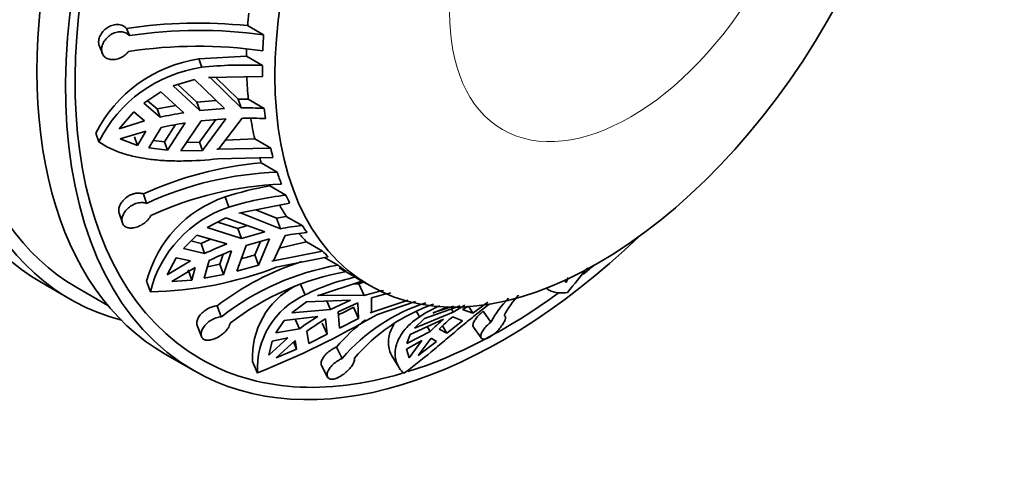
# Model space of a CAD drawing. Units: millimetres. Extents: x 0 to 790, y 0 to 1164.
# Drawn here: x 678 to 714, y 228 to 245 of the extents above; entities that cross this region are included whole.
import ezdxf
from ezdxf import colors
from ezdxf.entities.mleader import LeaderData, LeaderLine
from ezdxf.math import Vec2, Vec3

# ---------------------------------------------------------------- set-up
doc = ezdxf.new("R2010")
doc.units = ezdxf.units.MM
doc.layers.add('DV7_Défaut', color=7, linetype='Continuous')
doc.layers.add('Défaut', color=7, linetype='Continuous')

# ---------------------------------------------------------------- blocks, each defined once
blk = doc.blocks.new('_DOT')
at = {"color": 0}
blk.add_line((0, 0), (-1, 0), dxfattribs=at)
at = {"color": 0, "const_width": 0.333}
blk.add_lwpolyline([(-0.1665, 0, 1), (0.1665, 0, 1)], format="xyb", close=True, dxfattribs=at)
blk = doc.blocks.new('SE6')
at = {"layer": 'DV7_Défaut', "color": 7, "linetype": 'Continuous', "lineweight": 35}
for p, q in [((681.595, 244.309), (681.486, 244.578)), ((686.583, 244.337), (685.989, 244.68)), ((680.479, 243.918), (680.592, 243.643)), ((685.942, 243.546), (684.17, 243.447)), ((684.282, 243.134), (684.17, 243.447)), ((685.942, 243.546), (686.536, 243.203)), ((683.225, 242.442), (684.014, 242.68)), ((684.014, 242.68), (685.131, 241.607)), ((684.537, 242.751), (686.538, 242.793)), ((684.602, 242.755), (684.537, 242.751)), ((685.747, 241.626), (684.602, 242.755)), ((685.632, 241.949), (684.809, 242.757)), ((682.13, 241.802), (682.76, 242.22)), ((682.76, 242.22), (683.619, 241.448)), ((684.213, 241.529), (683.225, 242.442)), ((684.102, 241.84), (683.394, 242.493)), ((682.733, 241.281), (682.13, 241.802)), ((682.623, 241.589), (682.27, 241.895)), ((684.82, 241.906), (684.102, 241.84)), ((684.213, 241.529), (684.102, 241.84)), ((686.014, 241.952), (685.632, 241.949)), ((685.747, 241.626), (685.632, 241.949)), ((686.014, 241.952), (686.607, 241.609)), ((681.213, 240.853), (681.759, 241.478)), ((681.759, 241.478), (682.16, 241.141)), ((683.316, 241.72), (682.623, 241.589)), ((682.733, 241.281), (682.623, 241.589)), ((685.131, 241.607), (684.213, 241.529)), ((682.16, 241.141), (681.213, 240.853)), ((683.662, 241.068), (683.01, 240.053)), ((683.502, 240.029), (684.257, 241.149)), ((684.81, 241.196), (684.205, 240.359)), ((684.257, 241.149), (685.175, 241.227)), ((685.175, 241.227), (684.316, 240.048)), ((684.908, 240.099), (685.791, 241.246)), ((680.457, 240.368), (680.343, 240.687)), ((681.256, 240.473), (682.203, 240.761)), ((682.203, 240.761), (681.902, 240.237)), ((682.321, 240.141), (682.777, 240.901)), ((683.314, 241.006), (682.9, 240.361)), ((681.902, 240.237), (681.256, 240.473)), ((681.902, 240.237), (681.791, 240.547)), ((682.9, 240.361), (682.485, 240.415)), ((683.01, 240.053), (682.9, 240.361)), ((684.205, 240.359), (683.716, 240.347)), ((684.316, 240.048), (684.205, 240.359)), ((686.251, 240.477), (685.16, 240.426)), ((686.251, 240.477), (686.844, 240.134)), ((683.01, 240.053), (682.321, 240.141)), ((684.316, 240.048), (683.502, 240.029)), ((686.844, 240.134), (684.843, 240.092)), ((684.843, 240.092), (684.908, 240.099)), ((684.884, 239.736), (686.93, 239.784)), ((687.087, 239.243), (686.493, 239.586)), ((686.817, 238.73), (687.411, 238.387)), ((682.235, 238.084), (682.115, 238.433)), ((685.287, 237.938), (685.152, 238.32)), ((685.662, 237.714), (687.549, 238.088)), ((687.065, 237.537), (686.291, 237.839)), ((681.213, 237.716), (681.335, 237.359)), ((684.482, 237.183), (685.177, 237.548)), ((685.629, 237.154), (684.879, 237.391)), ((685.177, 237.548), (686.623, 237.02)), ((685.723, 237.731), (685.662, 237.714)), ((687.204, 237.143), (685.723, 237.731)), ((687.425, 237.601), (687.065, 237.537)), ((687.204, 237.143), (687.065, 237.537)), ((687.425, 237.601), (688.018, 237.259)), ((685.764, 236.774), (684.482, 237.183)), ((685.976, 237.256), (685.629, 237.154)), ((685.764, 236.774), (685.629, 237.154)), ((683.605, 236.412), (684.096, 236.898)), ((684.256, 236.596), (683.884, 236.687)), ((684.096, 236.898), (685.21, 236.575)), ((684.609, 236.749), (684.256, 236.596)), ((686.623, 237.02), (685.764, 236.774)), ((685.938, 236.52), (686.798, 236.765)), ((686.461, 236.669), (686.253, 236.167)), ((686.798, 236.765), (686.387, 235.787)), ((686.944, 235.954), (687.379, 236.889)), ((684.389, 236.22), (683.605, 236.412)), ((684.389, 236.22), (684.256, 236.596)), ((685.384, 236.321), (685.093, 235.447)), ((685.592, 235.569), (685.938, 236.52)), ((688.771, 236.309), (686.884, 235.935)), ((688.178, 236.652), (687.158, 236.414)), ((688.178, 236.652), (688.771, 236.309)), ((682.993, 235.432), (683.339, 236.062)), ((683.86, 235.95), (682.993, 235.432)), ((683.339, 236.062), (683.86, 235.95)), ((684.369, 235.301), (684.564, 235.966)), ((685.083, 236.196), (684.959, 235.823)), ((686.387, 235.787), (686.253, 236.167)), ((686.884, 235.935), (686.944, 235.954)), ((687.054, 235.711), (688.982, 236.1)), ((689.337, 235.791), (688.849, 236.073)), ((683.167, 235.177), (684.035, 235.696)), ((683.91, 235.232), (683.776, 235.611)), ((684.035, 235.696), (683.91, 235.232)), ((684.959, 235.823), (684.494, 235.73)), ((685.093, 235.447), (684.959, 235.823)), ((686.387, 235.787), (685.592, 235.569)), ((689.388, 235.685), (689.982, 235.342)), ((682.374, 234.803), (682.236, 235.193)), ((683.91, 235.232), (683.167, 235.177)), ((685.093, 235.447), (684.369, 235.301)), ((688.586, 234.646), (690.235, 235.2)), ((690.057, 235.299), (690.523, 235.029)), ((697.824, 235.146), (697.762, 235.219)), ((697.901, 235.325), (697.824, 235.146)), ((678.331, 235.14), (679.392, 234.528)), ((679.642, 234.961), (680.792, 234.296)), ((688.13, 234.688), (687.945, 235.106)), ((690.124, 235.096), (689.924, 235.095)), ((690.308, 235.153), (690.124, 235.096)), ((690.314, 234.664), (690.124, 235.096)), ((688.176, 234.431), (689.808, 234.484)), ((688.639, 234.669), (688.586, 234.646)), ((690.314, 234.664), (688.639, 234.669)), ((689.808, 234.484), (689.069, 234.147)), ((691.951, 234.492), (690.538, 234.018)), ((690.59, 234.042), (690.593, 234.574)), ((685.011, 233.876), (684.855, 234.279)), ((687.628, 234.025), (688.176, 234.431)), ((689.069, 234.147), (687.628, 234.025)), ((689.069, 234.147), (688.933, 234.456)), ((689.348, 234.058), (690.087, 234.394)), ((690.109, 233.81), (689.926, 234.226)), ((690.087, 234.394), (690.109, 233.81)), ((690.808, 233.962), (692.221, 234.442)), ((692.553, 233.805), (693.884, 234.274)), ((692.863, 234.013), (693.424, 234.248)), ((693.639, 234.265), (692.905, 234.037)), ((693.625, 234.049), (693.558, 234.159)), ((694.053, 234.3), (693.625, 234.049)), ((693.966, 234.137), (694.193, 234.27)), ((694.348, 234.011), (693.966, 234.137)), ((694.348, 234.011), (694.203, 234.253)), ((694.915, 234.417), (694.348, 234.011)), ((687.037, 233.278), (687.35, 233.736)), ((687.35, 233.736), (688.599, 233.885)), ((687.912, 233.428), (687.755, 233.784)), ((688.878, 233.795), (688.942, 233.224)), ((689.4, 233.455), (689.348, 234.058)), ((690.109, 233.81), (689.4, 233.455)), ((690.538, 234.018), (690.59, 234.042)), ((692.027, 233.218), (693.27, 233.786)), ((693.625, 234.049), (692.183, 233.449)), ((692.183, 233.449), (692.553, 233.805)), ((692.378, 233.876), (692.25, 234.088)), ((692.905, 234.037), (692.863, 234.013)), ((693.611, 233.874), (693.972, 233.722)), ((695.023, 233.674), (694.735, 234.076)), ((684.113, 233.547), (684.274, 233.135)), ((687.912, 233.428), (687.037, 233.278)), ((688.942, 233.224), (688.76, 233.637)), ((692.767, 233.328), (692.66, 233.507)), ((693.392, 233.265), (693.108, 233.417)), ((693.392, 233.265), (693.232, 233.532)), ((693.972, 233.722), (693.392, 233.265)), ((694.373, 233.493), (694.665, 233.085)), ((687.477, 233.087), (686.775, 232.443)), ((686.896, 232.968), (687.477, 233.087)), ((687.054, 232.353), (687.756, 232.997)), ((687.756, 232.997), (687.808, 232.675)), ((688.256, 232.886), (688.191, 233.338)), ((688.942, 233.224), (688.256, 232.886)), ((692.767, 233.328), (691.902, 232.879)), ((691.902, 232.879), (692.027, 233.218)), ((692.323, 232.431), (692.8, 233.076)), ((692.8, 233.076), (693.002, 232.956)), ((686.775, 232.443), (686.896, 232.968)), ((687.808, 232.675), (687.054, 232.353)), ((687.808, 232.675), (687.692, 232.939)), ((689.502, 232.328), (689.286, 232.749)), ((691.889, 232.667), (692.459, 232.987)), ((691.983, 232.343), (691.889, 232.667)), ((692.459, 232.987), (691.983, 232.343)), ((693.002, 232.956), (692.323, 232.431)), ((682.927, 232.486), (683.988, 231.874)), ((691.348, 232.428), (691.602, 232.005)), ((686.355, 231.785), (686.167, 232.213)), ((688.733, 232.063), (688.954, 231.634))]:
    blk.add_line(p, q, dxfattribs=at)
for centre, radius, start, end in [((684.142, 226.687), 18.087, 84.1384, 98.4452), ((684.183, 227.348), 17.157, 81.9604, 98.6752), ((684.15, 226.758), 17.158, 81.9606, 98.6751), ((684.942, 238.343), 5.161, 98.5957, 152.9913), ((685.027, 238.076), 5.112, 98.3781, 153.3659), ((685.857, 228.641), 14.578, 87.3285, 96.2017), ((685.885, 227.045), 14.58, 98.9407, 102.4824), ((685.896, 227.428), 14.199, 87.1285, 90.6002), ((685.928, 226.665), 14.58, 98.9407, 102.4824), ((685.94, 227.048), 14.199, 87.1285, 90.6002), ((687.684, 226.184), 13.455, 95.0763, 114.4474), ((687.564, 226.515), 12.737, 92.1475, 114.7358), ((687.722, 226.065), 12.737, 92.1474, 114.736), ((688.714, 227.442), 11.446, 99.5419, 108.1348), ((686.578, 234.066), 4.486, 108.5398, 165.4612), ((688.54, 227.801), 10.646, 96.0873, 107.789), ((686.679, 233.724), 4.438, 108.2725, 165.9233), ((689.039, 227.149), 10.161, 95.7659, 100.4051), ((689.214, 226.895), 10.161, 95.7659, 100.4051), ((689.432, 225.698), 11.668, 111.2157, 115.6083), ((689.607, 225.444), 11.668, 111.2156, 115.6083), ((691.184, 226.013), 10.411, 107.8138, 127.4409), ((679.414, 259.178), 24.005, 285.3287, 286.551), ((682.166, 248.388), 13.586, 270.8737, 291.084), ((691.04, 226.097), 9.842, 99.9619, 127.7745), ((691.365, 225.854), 9.842, 99.9614, 127.775), ((691.595, 227.835), 7.679, 102.1224, 116.8204), ((689.153, 232.371), 2.99, 118.1621, 183.0305), ((692.512, 227.711), 7.292, 101.6996, 107.5438), ((689.328, 231.961), 2.978, 113.7179, 183.3858), ((692.791, 227.621), 7.292, 101.6995, 107.5438), ((698.413, 231.835), 3.857, 135.0177, 151.525), ((698.907, 232.082), 3.857, 137.7005, 151.5259), ((755.478, 103.757), 146.011, 116.67651, 116.92517), ((694.721, 227.845), 6.881, 107.9164, 139.3421), ((695.164, 227.847), 6.88, 109.2618, 139.3429), ((695.085, 229.761), 4.926, 113.432, 123.34), ((673.604, 263.518), 34.198, 291.8918, 300.2024), ((693.179, 226.267), 8.889, 121.0149, 126.3322), ((693.458, 226.177), 8.889, 121.0149, 126.3322), ((694.77, 227.973), 7.272, 127.2393, 138.9511), ((696.838, 229.362), 5.684, 128.8893, 135.7459), ((697.179, 229.451), 5.683, 128.8892, 135.746)]:
    blk.add_arc(centre, radius, start, end, dxfattribs=at)
for centre, major_axis, start_param, end_param in [((689.831, 255.059), (11.5, 19.919), 0, 3.141593), ((690.892, 254.446), (11.25, 19.486), 0, 3.141593), ((690.892, 254.446), (11.5, 19.919), 0, 3.295923), ((694.427, 252.405), (11.5, 19.919), 0, 3.141593), ((695.488, 251.793), (-11.25, -19.486), 2.457017, 6.283185), ((695.488, 251.793), (-11.5, -19.919), 2.040794, 6.283185), ((697.963, 250.364), (-8.5, -14.722), -0.906164, -0.874042), ((698.557, 250.021), (-8.5, -14.722), -0.874042, -0.832863), ((697.963, 250.364), (-8.5, -14.722), -0.812494, -0.794209), ((698.557, 250.021), (-8.5, -14.722), -0.794209, -0.76459), ((697.963, 250.364), (-8.5, -14.722), -0.738095, -0.676173), ((698.557, 250.021), (-8.5, -14.722), -0.676173, -0.64676), ((697.963, 250.364), (-8.5, -14.722), -0.619956, -0.558342), ((698.557, 250.021), (-8.5, -14.722), -0.558342, -0.528724), ((697.963, 250.364), (-8.5, -14.722), -0.497683, -0.481343), ((698.557, 250.021), (-8.5, -14.722), -0.481343, -0.440164), ((698.557, 250.021), (-8.5, -14.722), -0.40151, -0.371891), ((697.963, 250.364), (-8.5, -14.722), -0.327762, -0.283474), ((698.557, 250.021), (-8.5, -14.722), -0.283474, -0.254061), ((695.488, 251.793), (-11.5, -19.919), 0, 1.100799), ((697.963, 250.364), (-8.5, -14.722), -0.205508, -0.165643), ((698.557, 250.021), (-8.5, -14.722), -0.165643, -0.136025), ((698.557, 250.021), (-8.5, -14.722), 6.194541, 6.235721), ((695.488, 251.793), (-11.25, -19.486), 0.972955, 0.997073), ((698.557, 250.021), (8.5, 14.722), 3.132782, 3.141593), ((695.488, 251.793), (-11.25, -19.486), 0.560567, 0.913367), ((695.488, 251.793), (-11.25, -19.486), 0, 0.54753)]:
    blk.add_ellipse(centre, major_axis=major_axis, ratio=0.57735, start_param=start_param, end_param=end_param, dxfattribs=at)
blk.add_ellipse((699.023, 249.751), major_axis=(-8.5, -14.722), ratio=0.57735, dxfattribs=at)
at = {"layer": 'DV7_Défaut', "color": 7, "linetype": 'Continuous', "lineweight": 18}
blk.add_ellipse((700.218, 249.062), major_axis=(-4.758, -8.241), ratio=0.57735, dxfattribs=at)
at = {"layer": 'DV7_Défaut', "color": 7, "linetype": 'Continuous', "lineweight": 35}
for points, knots in [([(680.48, 243.917), (680.473, 243.934), (680.467, 243.951), (680.463, 243.969), (680.451, 244.02), (680.448, 244.076), (680.457, 244.133), (680.464, 244.189), (680.482, 244.247), (680.509, 244.302), (680.536, 244.358), (680.572, 244.413), (680.614, 244.462), (680.658, 244.513), (680.709, 244.559), (680.764, 244.597), (680.821, 244.636), (680.883, 244.667), (680.946, 244.688), (681.009, 244.71), (681.075, 244.722), (681.138, 244.722), (681.179, 244.723), (681.22, 244.719), (681.258, 244.71), (681.315, 244.698), (681.368, 244.675), (681.412, 244.644), (681.44, 244.625), (681.464, 244.603), (681.486, 244.578)], [0, 0, 0, 0, 0.0402894, 0.0402894, 0.0402894, 0.1548973, 0.1548973, 0.1548973, 0.2673676, 0.2673676, 0.2673676, 0.3803688, 0.3803688, 0.3803688, 0.4960702, 0.4960702, 0.4960702, 0.614719, 0.614719, 0.614719, 0.734656, 0.734656, 0.734656, 0.8127933, 0.8127933, 0.8127933, 0.9289321, 0.9289321, 0.9289321, 1, 1, 1, 1]), ([(681.562, 243.719), (681.532, 243.681), (681.498, 243.645), (681.46, 243.612), (681.429, 243.585), (681.395, 243.56), (681.36, 243.538), (681.302, 243.501), (681.238, 243.472), (681.175, 243.452), (681.112, 243.432), (681.048, 243.421), (680.987, 243.419), (680.925, 243.418), (680.866, 243.426), (680.813, 243.443), (680.76, 243.46), (680.712, 243.488), (680.674, 243.523), (680.637, 243.558), (680.607, 243.602), (680.588, 243.651), (680.57, 243.699), (680.562, 243.753), (680.564, 243.809), (680.566, 243.864), (680.579, 243.922), (680.6, 243.979), (680.621, 244.035), (680.652, 244.092), (680.69, 244.143), (680.729, 244.196), (680.776, 244.246), (680.827, 244.288), (680.88, 244.331), (680.94, 244.368), (681.001, 244.395), (681.063, 244.422), (681.129, 244.441), (681.192, 244.448), (681.256, 244.456), (681.319, 244.452), (681.377, 244.439), (681.434, 244.425), (681.487, 244.401), (681.531, 244.369), (681.555, 244.351), (681.577, 244.331), (681.595, 244.309)], [0, 0, 0, 0, 0.049504, 0.049504, 0.049504, 0.090176, 0.090176, 0.090176, 0.157821, 0.157821, 0.157821, 0.225413, 0.225413, 0.225413, 0.293804, 0.293804, 0.293804, 0.362711, 0.362711, 0.362711, 0.430787, 0.430787, 0.430787, 0.496896, 0.496896, 0.496896, 0.561301, 0.561301, 0.561301, 0.625531, 0.625531, 0.625531, 0.691162, 0.691162, 0.691162, 0.758751, 0.758751, 0.758751, 0.827552, 0.827552, 0.827552, 0.896201, 0.896201, 0.896201, 0.963832, 0.963832, 0.963832, 1, 1, 1, 1]), ([(680.457, 240.368), (680.713, 240.192), (681.001, 240.055), (681.486, 239.893), (681.657, 239.847), (682.014, 239.77), (682.198, 239.74), (682.578, 239.693), (682.774, 239.676), (683.179, 239.656), (683.39, 239.653), (684.022, 239.661), (684.449, 239.689), (684.884, 239.736)], [0, 0, 0, 0, 0.25, 0.25, 0.375, 0.375, 0.5, 0.5, 0.625, 0.625, 0.75, 0.75, 1, 1, 1, 1]), ([(681.214, 237.716), (681.209, 237.729), (681.205, 237.744), (681.202, 237.759), (681.194, 237.804), (681.196, 237.855), (681.207, 237.906), (681.219, 237.958), (681.24, 238.012), (681.27, 238.064), (681.3, 238.118), (681.34, 238.17), (681.386, 238.217), (681.433, 238.265), (681.488, 238.31), (681.547, 238.346), (681.606, 238.383), (681.67, 238.412), (681.734, 238.432), (681.776, 238.446), (681.819, 238.455), (681.86, 238.46), (681.922, 238.467), (681.982, 238.466), (682.037, 238.455), (682.064, 238.45), (682.091, 238.442), (682.115, 238.433)], [0, 0, 0, 0, 0.0425086, 0.0425086, 0.0425086, 0.1716289, 0.1716289, 0.1716289, 0.3016791, 0.3016791, 0.3016791, 0.4349768, 0.4349768, 0.4349768, 0.5715486, 0.5715486, 0.5715486, 0.709339, 0.709339, 0.709339, 0.7988807, 0.7988807, 0.7988807, 0.9321859, 0.9321859, 0.9321859, 1, 1, 1, 1]), ([(682.393, 237.633), (682.375, 237.595), (682.352, 237.557), (682.324, 237.52), (682.301, 237.489), (682.275, 237.459), (682.246, 237.431), (682.199, 237.385), (682.144, 237.342), (682.086, 237.305), (682.028, 237.269), (681.965, 237.238), (681.903, 237.215), (681.84, 237.192), (681.776, 237.177), (681.716, 237.171), (681.656, 237.165), (681.597, 237.167), (681.546, 237.179), (681.496, 237.191), (681.451, 237.213), (681.415, 237.242), (681.381, 237.271), (681.354, 237.308), (681.338, 237.351), (681.323, 237.392), (681.317, 237.44), (681.32, 237.49), (681.324, 237.54), (681.338, 237.593), (681.36, 237.646), (681.383, 237.7), (681.415, 237.754), (681.455, 237.804), (681.495, 237.855), (681.545, 237.904), (681.599, 237.946), (681.654, 237.989), (681.715, 238.025), (681.778, 238.053), (681.841, 238.08), (681.907, 238.099), (681.97, 238.108), (682.033, 238.117), (682.095, 238.117), (682.15, 238.107), (682.18, 238.102), (682.209, 238.094), (682.235, 238.084)], [0, 0, 0, 0, 0.049504, 0.049504, 0.049504, 0.090176, 0.090176, 0.090176, 0.157821, 0.157821, 0.157821, 0.225413, 0.225413, 0.225413, 0.293804, 0.293804, 0.293804, 0.362711, 0.362711, 0.362711, 0.430787, 0.430787, 0.430787, 0.496896, 0.496896, 0.496896, 0.561301, 0.561301, 0.561301, 0.625531, 0.625531, 0.625531, 0.691162, 0.691162, 0.691162, 0.758751, 0.758751, 0.758751, 0.827552, 0.827552, 0.827552, 0.896201, 0.896201, 0.896201, 0.963832, 0.963832, 0.963832, 1, 1, 1, 1]), ([(697.086, 234.942), (697.141, 234.878), (697.23, 234.828), (697.483, 234.759), (697.658, 234.748), (697.866, 234.77)], [0, 0, 0, 0, 0.455861, 0.455861, 1, 1, 1, 1]), ([(684.114, 233.546), (684.109, 233.559), (684.105, 233.573), (684.102, 233.587), (684.096, 233.627), (684.098, 233.671), (684.11, 233.718), (684.123, 233.766), (684.145, 233.816), (684.176, 233.866), (684.207, 233.917), (684.248, 233.967), (684.296, 234.014), (684.344, 234.06), (684.399, 234.104), (684.458, 234.141), (684.517, 234.178), (684.58, 234.209), (684.643, 234.232), (684.683, 234.246), (684.723, 234.258), (684.763, 234.266), (684.794, 234.272), (684.825, 234.277), (684.855, 234.279)], [0, 0, 0, 0, 0.0542183, 0.0542183, 0.0542183, 0.2021562, 0.2021562, 0.2021562, 0.3537581, 0.3537581, 0.3537581, 0.5091141, 0.5091141, 0.5091141, 0.6659178, 0.6659178, 0.6659178, 0.8215054, 0.8215054, 0.8215054, 0.920638, 0.920638, 0.920638, 1, 1, 1, 1]), ([(691.795, 231.774), (692.135, 232.025), (692.469, 232.292), (692.969, 232.705), (693.137, 232.846), (693.468, 233.124), (693.63, 233.261), (693.951, 233.53), (694.109, 233.662), (694.422, 233.918), (694.578, 234.043), (694.811, 234.222), (694.893, 234.284), (694.973, 234.343)], [0, 0, 0, 0, 0.305185, 0.305185, 0.457778, 0.457778, 0.61037, 0.61037, 0.762963, 0.762963, 0.915555, 0.915555, 1, 1, 1, 1]), ([(685.336, 233.634), (685.332, 233.602), (685.322, 233.569), (685.307, 233.534), (685.294, 233.506), (685.278, 233.477), (685.259, 233.448), (685.227, 233.4), (685.185, 233.351), (685.138, 233.306), (685.091, 233.26), (685.037, 233.216), (684.981, 233.177), (684.924, 233.138), (684.862, 233.103), (684.802, 233.075), (684.741, 233.047), (684.679, 233.026), (684.621, 233.014), (684.564, 233.002), (684.509, 232.999), (684.461, 233.004), (684.415, 233.01), (684.374, 233.025), (684.342, 233.047), (684.311, 233.069), (684.288, 233.099), (684.274, 233.135), (684.26, 233.17), (684.255, 233.212), (684.26, 233.256), (684.265, 233.302), (684.28, 233.351), (684.303, 233.401), (684.327, 233.451), (684.362, 233.503), (684.403, 233.552), (684.445, 233.602), (684.496, 233.65), (684.551, 233.692), (684.606, 233.733), (684.668, 233.77), (684.73, 233.799), (684.791, 233.828), (684.855, 233.849), (684.916, 233.862), (684.948, 233.869), (684.98, 233.874), (685.011, 233.876)], [0, 0, 0, 0, 0.049504, 0.049504, 0.049504, 0.090176, 0.090176, 0.090176, 0.157821, 0.157821, 0.157821, 0.225413, 0.225413, 0.225413, 0.293804, 0.293804, 0.293804, 0.362711, 0.362711, 0.362711, 0.430787, 0.430787, 0.430787, 0.496896, 0.496896, 0.496896, 0.561301, 0.561301, 0.561301, 0.625531, 0.625531, 0.625531, 0.691162, 0.691162, 0.691162, 0.758751, 0.758751, 0.758751, 0.827552, 0.827552, 0.827552, 0.896201, 0.896201, 0.896201, 0.963832, 0.963832, 0.963832, 1, 1, 1, 1]), ([(692.378, 233.876), (692.128, 233.71), (691.93, 233.529), (691.708, 233.242), (691.646, 233.143), (691.551, 232.947), (691.516, 232.85), (691.451, 232.563), (691.458, 232.376), (691.563, 232.042), (691.658, 231.895), (691.795, 231.774)], [0, 0, 0, 0, 0.25, 0.25, 0.375, 0.375, 0.5, 0.5, 0.75, 0.75, 1, 1, 1, 1]), ([(694.373, 233.493), (694.369, 233.499), (694.365, 233.505), (694.363, 233.512), (694.353, 233.537), (694.353, 233.569), (694.362, 233.605), (694.371, 233.643), (694.389, 233.686), (694.416, 233.731), (694.443, 233.776), (694.479, 233.824), (694.521, 233.872), (694.562, 233.92), (694.61, 233.968), (694.661, 234.013), (694.685, 234.035), (694.71, 234.056), (694.735, 234.076)], [0, 0, 0, 0, 0.060624, 0.060624, 0.060624, 0.269737, 0.269737, 0.269737, 0.481974, 0.481974, 0.481974, 0.693515, 0.693515, 0.693515, 0.902131, 0.902131, 0.902131, 1, 1, 1, 1]), ([(695.516, 233.92), (695.535, 233.917), (695.549, 233.91), (695.559, 233.898), (695.567, 233.888), (695.571, 233.876), (695.573, 233.86), (695.575, 233.835), (695.569, 233.802), (695.555, 233.763), (695.541, 233.724), (695.518, 233.679), (695.489, 233.632), (695.46, 233.584), (695.423, 233.532), (695.382, 233.48), (695.34, 233.428), (695.292, 233.376), (695.243, 233.327), (695.194, 233.278), (695.141, 233.232), (695.089, 233.193), (695.038, 233.155), (694.987, 233.122), (694.94, 233.098), (694.893, 233.074), (694.849, 233.058), (694.811, 233.05), (694.773, 233.042), (694.739, 233.043), (694.714, 233.051), (694.687, 233.059), (694.668, 233.076), (694.657, 233.099), (694.646, 233.123), (694.644, 233.155), (694.651, 233.191), (694.658, 233.228), (694.675, 233.271), (694.701, 233.317), (694.726, 233.362), (694.761, 233.411), (694.801, 233.459), (694.841, 233.507), (694.889, 233.556), (694.939, 233.602), (694.966, 233.627), (694.994, 233.651), (695.023, 233.674)], [0, 0, 0, 0, 0.049504, 0.049504, 0.049504, 0.090176, 0.090176, 0.090176, 0.157821, 0.157821, 0.157821, 0.225413, 0.225413, 0.225413, 0.293804, 0.293804, 0.293804, 0.362711, 0.362711, 0.362711, 0.430787, 0.430787, 0.430787, 0.496896, 0.496896, 0.496896, 0.561301, 0.561301, 0.561301, 0.625531, 0.625531, 0.625531, 0.691162, 0.691162, 0.691162, 0.758751, 0.758751, 0.758751, 0.827552, 0.827552, 0.827552, 0.896201, 0.896201, 0.896201, 0.963832, 0.963832, 0.963832, 1, 1, 1, 1]), ([(691.428, 233.599), (691.34, 233.456), (691.279, 233.312), (691.201, 232.978), (691.207, 232.797), (691.279, 232.56), (691.31, 232.492), (691.348, 232.428)], [0, 0, 0, 0, 0.340238, 0.340238, 0.801128, 0.801128, 1, 1, 1, 1]), ([(688.734, 232.062), (688.726, 232.077), (688.721, 232.095), (688.719, 232.114), (688.715, 232.149), (688.72, 232.19), (688.735, 232.233), (688.75, 232.277), (688.775, 232.325), (688.808, 232.373), (688.842, 232.421), (688.885, 232.47), (688.933, 232.516), (688.982, 232.561), (689.037, 232.605), (689.094, 232.643), (689.15, 232.681), (689.211, 232.714), (689.269, 232.741), (689.275, 232.744), (689.28, 232.746), (689.286, 232.749)], [0, 0, 0, 0, 0.096056, 0.096056, 0.096056, 0.270483, 0.270483, 0.270483, 0.449101, 0.449101, 0.449101, 0.629133, 0.629133, 0.629133, 0.807601, 0.807601, 0.807601, 0.983464, 0.983464, 0.983464, 1, 1, 1, 1]), ([(689.945, 232.33), (689.953, 232.311), (689.957, 232.288), (689.954, 232.263), (689.953, 232.242), (689.947, 232.219), (689.938, 232.194), (689.924, 232.154), (689.9, 232.108), (689.868, 232.062), (689.836, 232.015), (689.796, 231.966), (689.752, 231.919), (689.706, 231.87), (689.654, 231.823), (689.6, 231.779), (689.546, 231.735), (689.488, 231.695), (689.431, 231.661), (689.374, 231.628), (689.316, 231.601), (689.263, 231.583), (689.211, 231.565), (689.161, 231.555), (689.118, 231.554), (689.076, 231.553), (689.04, 231.56), (689.011, 231.576), (688.983, 231.591), (688.961, 231.614), (688.949, 231.643), (688.937, 231.672), (688.933, 231.709), (688.939, 231.749), (688.945, 231.79), (688.961, 231.836), (688.986, 231.883), (689.012, 231.93), (689.047, 231.98), (689.089, 232.028), (689.131, 232.076), (689.181, 232.124), (689.235, 232.166), (689.289, 232.209), (689.348, 232.248), (689.406, 232.28), (689.438, 232.298), (689.47, 232.314), (689.502, 232.328)], [0, 0, 0, 0, 0.049504, 0.049504, 0.049504, 0.090176, 0.090176, 0.090176, 0.157821, 0.157821, 0.157821, 0.225413, 0.225413, 0.225413, 0.293804, 0.293804, 0.293804, 0.362711, 0.362711, 0.362711, 0.430787, 0.430787, 0.430787, 0.496896, 0.496896, 0.496896, 0.561301, 0.561301, 0.561301, 0.625531, 0.625531, 0.625531, 0.691162, 0.691162, 0.691162, 0.758751, 0.758751, 0.758751, 0.827552, 0.827552, 0.827552, 0.896201, 0.896201, 0.896201, 0.963832, 0.963832, 0.963832, 1, 1, 1, 1])]:
    blk.add_open_spline(points, degree=3, knots=knots, dxfattribs=at)
blk.add_open_spline([(697.866, 234.77), (698.126, 235.081), (698.372, 235.391), (698.609, 235.694)], degree=3, dxfattribs=at)

msp = doc.modelspace()

# ---------------------------------------------------------------- block references
at = {"layer": 'Défaut'}
msp.add_blockref('SE6', (0, 0), dxfattribs=at)

# ---------------------------------------------------------------- leaders
at = {"layer": 'Défaut', "color": 7, "linetype": 'Continuous', "lineweight": 18}
ml = msp.add_multileader_mtext('Standard', dxfattribs=at)
ml.set_content('{\\pxsm0.9;\\fSolid Edge ISO|b1||i0||c0|p34;\\W1.;19/09/2017\\P}', color=256)
ml.set_leader_properties()
ml.set_arrow_properties(name='DOT')
ml.build(insert=Vec2(0, 0))
ml.multileader.update_dxf_attribs({"leader_type": 0, "dogleg_length": 0, "arrow_head_size": 12})
ctx = ml.context
ctx.base_point, ctx.char_height, ctx.arrow_head_size, ctx.landing_gap_size = Vec3(656.602, 1156.973), 12, 12, 4.2
notes = []
notes.append((ctx, [(0, (0, 0, 0), (0, 0), (1, 0), 1, [])]))
ctx.mtext.insert = Vec3(658.602, 1163.093)
for ctx, leaders in notes:
    for number, flags, end, landing, length, lines in leaders:
        leader = LeaderData()
        leader.index, (leader.has_last_leader_line, leader.has_dogleg_vector, leader.attachment_direction) = number, flags
        leader.last_leader_point, leader.dogleg_vector, leader.dogleg_length = Vec3(end), Vec3(landing), length
        for number, points, colour, breaks in lines:
            line = LeaderLine()
            line.index, line.vertices, line.color, line.breaks = number, Vec3.list(points), colors.encode_raw_color(colour), breaks
            leader.lines.append(line)
        ctx.leaders.append(leader)

doc.saveas('drawing.dxf')
